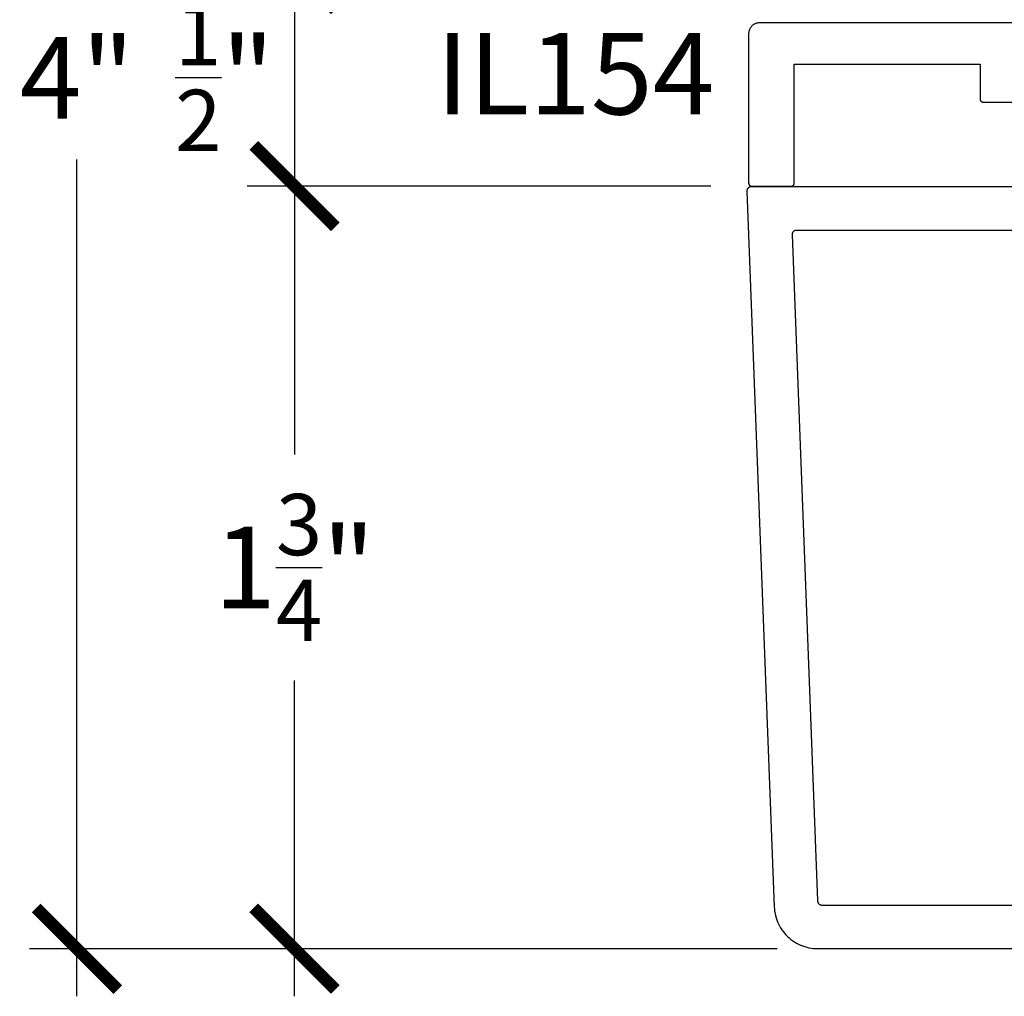
# Model space of a CAD drawing. Units: inches. Extents: x 0 to 70, y -0.1 to 43.6.
# Drawn here: x 8.3 to 10.6, y 14.1 to 16.4 of the extents above; entities that cross this region are included whole.
import ezdxf

# ---------------------------------------------------------------- set-up
doc = ezdxf.new("R2010")
doc.units = ezdxf.units.IN
doc.header["$LTSCALE"] = 0.5
doc.header["$MEASUREMENT"] = 0
for name, color, linetype in [('Arcadia-Dim', 4, 'Continuous'), ('Arcadia-Profile', 5, 'Continuous'), ('Arcadia-Text', 3, 'Continuous')]:
    doc.layers.add(name, color=color, linetype=linetype)
doc.styles.get("Standard").update_dxf_attribs({"font": 'ARIALN.TTF'})
doc.dimstyles.new('Arcadia-2', dxfattribs={"dimscale": 2, "dimtxt": 0.0938, "dimasz": 0.0938, "dimexe": 0.0546, "dimexo": 0.0469, "dimgap": 0.0469, "dimtad": 0, "dimtih": 1, "dimdec": 4, "dimrnd": 0.0625, "dimzin": 3, "dimdsep": 46, "dimlunit": 4, "dimtxsty": 'Standard', "dimblk": 'ARCHTICK', "dimcen": 0.0469, "dimdle": 0.0546, "dimclrd": 256, "dimclre": 256, "dimclrt": 256, "dimadec": 0, "dimazin": 0, "dimtfac": 0.75, "dimtix": 1, "dimtmove": 2, "dimatfit": 3, "dimfxl": 1, "dimtolj": 1, "dimtzin": 3, "dimlwd": -3, "dimlwe": -3, "dimarcsym": 0})

# ---------------------------------------------------------------- blocks, each defined once
blk = doc.blocks.new('_ArchTick')
at = {"color": 0, "linetype": 'ByBlock', "lineweight": -3, "const_width": 0.15}
blk.add_lwpolyline([(-0.5, -0.5), (0.5, 0.5)], dxfattribs=at)
blk = doc.blocks.new('*D27')
at = {"layer": 'Arcadia-Dim', "lineweight": -3, "transparency": 16777216}
for p, q in [((8.444, 18.3384), (8.444, 16.4165)), ((10.3603, 18.2292), (8.3348, 18.2292)), ((8.444, 14.1194), (8.444, 16.0413)), ((10.0532, 14.2286), (8.3348, 14.2286))]:
    blk.add_line(p, q, dxfattribs=at)
at = {"layer": 'Defpoints', "color": 0, "lineweight": -3, "transparency": 16777216}
for p in [(10.4541, 18.2292), (8.444, 14.2286), (10.147, 14.2286)]:
    blk.add_point(p, dxfattribs=at)
at = {"layer": 'Arcadia-Dim', "lineweight": -3, "transparency": 16777216, "xscale": 0.1876, "yscale": 0.1876, "zscale": 0.1876}
for p, rotation in [((8.444, 18.2292), 90), ((8.444, 14.2286), 270)]:
    blk.add_blockref('_ArchTick', p, dxfattribs=dict(at, rotation=rotation))
at = {"layer": 'Arcadia-Dim', "transparency": 16777216, "insert": (8.444, 16.2289), "char_height": 0.1876, "attachment_point": 5}
blk.add_mtext('\\A1;4"', dxfattribs=at)
blk = doc.blocks.new('*D29')
at = {"layer": 'Arcadia-Dim', "lineweight": -3, "transparency": 16777216}
for p, q in [((8.944, 16.5884), (8.944, 15.8713)), ((10.3603, 16.4792), (8.8348, 16.4792)), ((9.9004, 15.9805), (8.8348, 15.9805))]:
    blk.add_line(p, q, dxfattribs=at)
at = {"layer": 'Defpoints', "color": 0, "lineweight": -3, "transparency": 16777216}
for p in [(10.4541, 16.4792), (8.944, 15.9805), (9.9942, 15.9805)]:
    blk.add_point(p, dxfattribs=at)
at = {"layer": 'Arcadia-Dim', "lineweight": -3, "transparency": 16777216, "xscale": 0.1876, "yscale": 0.1876, "zscale": 0.1876}
for p, rotation in [((8.944, 16.4792), 90), ((8.944, 15.9805), 270)]:
    blk.add_blockref('_ArchTick', p, dxfattribs=dict(at, rotation=rotation))
at = {"layer": 'Arcadia-Dim', "transparency": 16777216, "insert": (8.7834, 16.2299), "char_height": 0.1876, "attachment_point": 5}
blk.add_mtext('\\A1;{\\H0.750000x;\\S1/2;}"', dxfattribs=at)
blk = doc.blocks.new('*D9')
at = {"layer": 'Arcadia-Dim', "lineweight": -3, "transparency": 16777216}
for p, q in [((8.944, 16.0897), (8.944, 15.364)), ((9.9004, 15.9805), (8.8348, 15.9805)), ((8.944, 14.1194), (8.944, 14.8451)), ((10.0532, 14.2286), (8.8348, 14.2286))]:
    blk.add_line(p, q, dxfattribs=at)
at = {"layer": 'Defpoints', "color": 0, "lineweight": -3, "transparency": 16777216}
for p in [(9.9942, 15.9805), (8.944, 14.2286), (10.147, 14.2286)]:
    blk.add_point(p, dxfattribs=at)
at = {"layer": 'Arcadia-Dim', "lineweight": -3, "transparency": 16777216, "xscale": 0.1876, "yscale": 0.1876, "zscale": 0.1876}
for p, rotation in [((8.944, 15.9805), 90), ((8.944, 14.2286), 270)]:
    blk.add_blockref('_ArchTick', p, dxfattribs=dict(at, rotation=rotation))
at = {"layer": 'Arcadia-Dim', "transparency": 16777216, "insert": (8.944, 15.1045), "char_height": 0.1876, "attachment_point": 5}
blk.add_mtext('\\A1;1{\\H0.750000x;\\S3/4;}"', dxfattribs=at)

msp = doc.modelspace()

# ---------------------------------------------------------------- linework, layer by layer
at = {"layer": 'Arcadia-Profile', "lineweight": -3, "elevation": -19.0905}
for points in [[(10.65308, 16.35552), (10.01258, 16.35552), (10.01127, 16.35549), (10.00997, 16.35538), (10.00867, 16.35521), (10.00738, 16.35497), (10.00611, 16.35467), (10.00486, 16.3543), (10.00362, 16.35386), (10.00241, 16.35336), (10.00123, 16.3528), (10.00008, 16.35217), (9.99897, 16.35149), (9.99789, 16.35075), (9.99685, 16.34995), (9.99585, 16.3491), (9.9949, 16.3482), (9.994, 16.34725), (9.99315, 16.34625), (9.99236, 16.34522), (9.99161, 16.34414), (9.99093, 16.34302), (9.99031, 16.34187), (9.98974, 16.34069), (9.98924, 16.33948), (9.9888, 16.33825), (9.98843, 16.33699), (9.98813, 16.33572), (9.98789, 16.33443), (9.98772, 16.33313), (9.98762, 16.33183), (9.98758, 16.33052), (9.98758, 15.98719), (9.98759, 15.98684), (9.98762, 15.98649), (9.98766, 15.98614), (9.98773, 15.9858), (9.98781, 15.98546), (9.98791, 15.98513), (9.98802, 15.9848), (9.98816, 15.98448), (9.98831, 15.98416), (9.98847, 15.98385), (9.98866, 15.98356), (9.98885, 15.98327), (9.98907, 15.98299), (9.98929, 15.98273), (9.98953, 15.98247), (9.98979, 15.98223), (9.99005, 15.98201), (9.99033, 15.98179), (9.99062, 15.9816), (9.99091, 15.98141), (9.99122, 15.98125), (9.99154, 15.9811), (9.99186, 15.98096), (9.99219, 15.98085), (9.99252, 15.98075), (9.99286, 15.98067), (9.9932, 15.9806), (9.99355, 15.98056), (9.9939, 15.98053), (9.99425, 15.98052), (10.08591, 15.98052), (10.08626, 15.98053), (10.08661, 15.98056), (10.08696, 15.9806), (10.0873, 15.98067), (10.08764, 15.98075), (10.08797, 15.98085), (10.0883, 15.98096), (10.08863, 15.9811), (10.08894, 15.98125), (10.08925, 15.98141), (10.08955, 15.9816), (10.08983, 15.98179), (10.09011, 15.98201), (10.09038, 15.98223), (10.09063, 15.98247), (10.09087, 15.98273), (10.0911, 15.98299), (10.09131, 15.98327), (10.09151, 15.98356), (10.09169, 15.98385), (10.09185, 15.98416), (10.092, 15.98448), (10.09214, 15.9848), (10.09225, 15.98513), (10.09235, 15.98546), (10.09244, 15.9858), (10.0925, 15.98614), (10.09254, 15.98649), (10.09257, 15.98684), (10.09258, 15.98719), (10.09258, 16.26052), (10.51958, 16.26052), (10.51958, 16.18019), (10.51959, 16.17984), (10.51962, 16.17949), (10.51966, 16.17914), (10.51973, 16.1788), (10.51981, 16.17846), (10.51991, 16.17813), (10.52002, 16.1778), (10.52016, 16.17748), (10.52031, 16.17716), (10.52047, 16.17685), (10.52066, 16.17656), (10.52085, 16.17627), (10.52107, 16.17599), (10.52129, 16.17573), (10.52153, 16.17547), (10.52179, 16.17523), (10.52205, 16.17501), (10.52233, 16.17479), (10.52262, 16.1746), (10.52291, 16.17441), (10.52322, 16.17425), (10.52354, 16.1741), (10.52386, 16.17396), (10.52419, 16.17385), (10.52452, 16.17375), (10.52486, 16.17367), (10.5252, 16.1736), (10.52555, 16.17356), (10.5259, 16.17353), (10.52625, 16.17352), (10.80458, 16.17352)], [(12.00433, 15.97887), (9.99333, 15.97887), (9.99279, 15.97886), (9.99226, 15.97881), (9.99173, 15.97874), (9.9912, 15.97864), (9.99068, 15.97851), (9.99017, 15.97836), (9.98966, 15.97817), (9.98917, 15.97796), (9.98869, 15.97773), (9.98822, 15.97747), (9.98777, 15.97718), (9.98733, 15.97687), (9.98691, 15.97654), (9.98651, 15.97618), (9.98612, 15.9758), (9.98576, 15.97541), (9.98542, 15.97499), (9.98511, 15.97456), (9.98481, 15.97411), (9.98455, 15.97365), (9.9843, 15.97317), (9.98408, 15.97268), (9.98389, 15.97218), (9.98373, 15.97167), (9.98359, 15.97115), (9.98349, 15.97062), (9.98341, 15.97009), (9.98335, 15.96956), (9.98333, 15.96902), (9.98334, 15.96849), (10.0464, 14.32503), (10.04673, 14.31994), (10.04732, 14.31486), (10.04816, 14.30983), (10.04926, 14.30484), (10.05061, 14.29991), (10.05222, 14.29506), (10.05407, 14.2903), (10.05616, 14.28564), (10.05848, 14.28109), (10.06103, 14.27667), (10.06381, 14.27238), (10.0668, 14.26824), (10.07, 14.26426), (10.0734, 14.26045), (10.07699, 14.25682), (10.08076, 14.25337), (10.0847, 14.25012), (10.0888, 14.24708), (10.09305, 14.24424), (10.09744, 14.24163), (10.10196, 14.23925), (10.10659, 14.2371), (10.11133, 14.23519), (10.11616, 14.23353), (10.12107, 14.23211), (10.12604, 14.23095), (10.13107, 14.23004), (10.13613, 14.22939), (10.14122, 14.229), (10.14633, 14.22887), (12.00433, 14.22887)], [(11.79433, 15.87887), (10.09724, 15.87887), (10.09671, 15.87886), (10.09617, 15.87881), (10.09564, 15.87874), (10.09511, 15.87864), (10.09459, 15.87851), (10.09408, 15.87836), (10.09357, 15.87817), (10.09308, 15.87796), (10.0926, 15.87773), (10.09213, 15.87747), (10.09168, 15.87718), (10.09124, 15.87687), (10.09082, 15.87654), (10.09042, 15.87618), (10.09004, 15.8758), (10.08967, 15.87541), (10.08933, 15.87499), (10.08902, 15.87456), (10.08872, 15.87411), (10.08846, 15.87365), (10.08821, 15.87317), (10.088, 15.87268), (10.0878, 15.87218), (10.08764, 15.87167), (10.0875, 15.87115), (10.0874, 15.87062), (10.08732, 15.87009), (10.08727, 15.86956), (10.08724, 15.86902), (10.08725, 15.86849), (10.14596, 14.33849), (10.14599, 14.33798), (10.14605, 14.33747), (10.14614, 14.33697), (10.14625, 14.33647), (10.14638, 14.33597), (10.14654, 14.33549), (10.14673, 14.33501), (10.14694, 14.33455), (10.14717, 14.33409), (10.14742, 14.33365), (10.1477, 14.33322), (10.148, 14.33281), (10.14832, 14.33241), (10.14866, 14.33203), (10.14902, 14.33166), (10.1494, 14.33132), (10.14979, 14.33099), (10.1502, 14.33069), (10.15063, 14.33041), (10.15107, 14.33015), (10.15152, 14.32991), (10.15198, 14.32969), (10.15245, 14.3295), (10.15294, 14.32934), (10.15343, 14.32919), (10.15392, 14.32908), (10.15443, 14.32899), (10.15493, 14.32892), (10.15544, 14.32888), (10.15595, 14.32887), (11.79433, 14.32887)]]:
    msp.add_lwpolyline(points, dxfattribs=at)

# ---------------------------------------------------------------- texts
at = {"layer": 'Arcadia-Text', "lineweight": -3}
msp.add_text('IL154', height=0.1875, dxfattribs=at).set_placement((9.26924, 16.14501, -19.0905))

# ---------------------------------------------------------------- dimensions: what is measured, and where the dimension line sits
at = {"layer": 'Arcadia-Dim'}
dim = msp.add_linear_dim(base=(8.44401, 14.22856, -19.0905), p1=(10.4541, 18.22919, -19.0905), p2=(10.14697, 14.22856, -19.0905), angle=90, dimstyle='Arcadia-2', dxfattribs=at)
dim.commit()
dim.dimension.update_dxf_attribs({"geometry": '*D27', "text_midpoint": (8.44401, 16.22887, -19.0905)})
for base, p1, p2, picture, middle in [((8.94401, 15.98052, -19.0905), (10.4541, 16.47919, -19.0905), (9.99425, 15.98052, -19.0905), '*D29', (8.78337, 16.22985, -19.0905)), ((8.94401, 14.22856, -19.0905), (9.99425, 15.98052, -19.0905), (10.14697, 14.22856, -19.0905), '*D9', (8.94401, 15.10454, -19.0905))]:
    dim = msp.add_linear_dim(base=base, p1=p1, p2=p2, angle=90, dimstyle='Arcadia-2', dxfattribs=at)
    dim.commit()
    dim.dimension.update_dxf_attribs({"geometry": picture, "text_midpoint": middle, "dimtype": 160})

doc.saveas('drawing.dxf')
